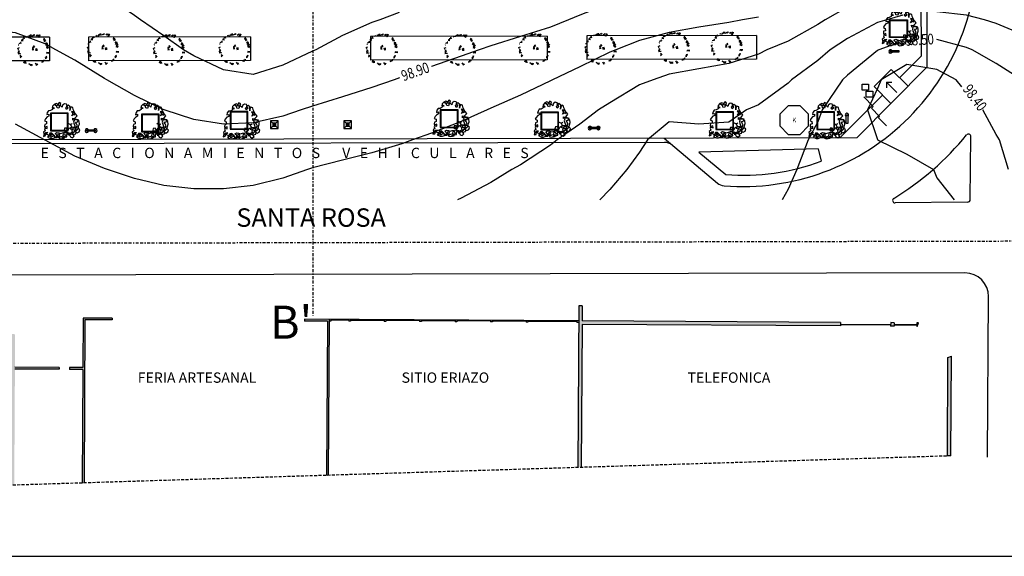
# Model space of a CAD drawing. Extents: x -164 to 219, y -141 to 34.
# Drawn here: x 66 to 149, y -141 to -95 of the extents above; entities that cross this region are included whole.
import ezdxf
from ezdxf.enums import TextEntityAlignment as Align

# ---------------------------------------------------------------- set-up
doc = ezdxf.new("R2010")
doc.units = 0
doc.header["$MEASUREMENT"] = 0
doc.linetypes.add('BORDER2', pattern=[0.875, 0.25, -0.125, 0.25, -0.125, 0, -0.125])
doc.linetypes.add('DASHED2', pattern=[0.375, 0.25, -0.125])
doc.layers.get('0').update_dxf_attribs({"linetype": 'CONTINUOUS'})
for name, color, linetype in [('ARBOLES', 62, 'CONTINUOUS'), ('BORDES', 5, 'CONTINUOUS'), ('CAVAUCA', 12, 'CONTINUOUS'), ('CORTES', 30, 'CONTINUOUS'), ('EDIFICIOS', 205, 'CONTINUOUS'), ('MOBILIARIO', 9, 'CONTINUOUS')]:
    doc.layers.add(name, color=color, linetype=linetype)
doc.styles.get("Standard").update_dxf_attribs({"font": 'georgia.TTF'})

# ---------------------------------------------------------------- blocks, each defined once
blk = doc.blocks.new('TREEL')
for p, q in [((-1.29, 1.27), (-1.49, 1.24)), ((-1.49, 1.24), (-1.25, 1.22)), ((-1.28, 1.3), (-1.42, 1.3)), ((-1.23, 1.4), (-1.34, 1.41)), ((-1.13, 1.42), (-1.24, 1.53)), ((-1.21, 1.64), (-1.13, 1.42)), ((-0.8, 1.62), (-0.85, 1.74)), ((-0.75, 1.64), (-0.82, 1.76)), ((-0.6, 1.66), (-0.56, 1.84)), ((-0.54, 1.75), (-0.41, 1.91)), ((-0.42, 1.75), (-0.33, 1.97)), ((-0.33, 1.97), (-0.31, 1.76)), ((-0.19, 1.82), (0.04, 1.96)), ((-0.02, 1.85), (0.15, 1.98)), ((0.29, 1.81), (0.43, 1.93)), ((0.37, 1.81), (0.52, 1.94)), ((0.65, 1.95), (0.54, 1.63)), ((0.54, 1.63), (0.72, 1.93)), ((0.72, 1.93), (0.61, 1.62)), ((0.61, 1.62), (0.78, 1.91)), ((1.25, 1.54), (1.18, 1.31)), ((1.18, 1.31), (1.35, 1.44)), ((1.35, 1.44), (1.26, 1.21)), ((1.26, 1.21), (1.4, 1.33)), ((1.4, 1.33), (1.29, 1.16)), ((1.29, 1.16), (1.52, 1.26)), ((-1.73, 0.33), (-1.96, 0.22)), ((-1.84, 0.21), (-1.91, 0.17)), ((-1.82, 0.12), (-1.87, 0.08)), ((-1.77, 0.68), (-1.84, 0.66)), ((-1.51, 0.9), (-1.78, 0.84)), ((-1.5, 0.94), (-1.68, 0.91)), ((-1.49, 1), (-1.6, 0.99)), ((-0.16, 0.3), (-0.08, 0.25)), ((-0.02, 0.3), (-0.16, 0.3)), ((-0.08, 0.25), (-0.15, 0.12)), ((-0.15, 0.12), (0.04, 0.17)), ((0.04, 0.32), (-0.13, 0.41)), ((-0.13, 0.41), (-0.02, 0.3)), ((0.07, 0.47), (-0.03, 0.55)), ((-0.03, 0.55), (0.01, 0.42)), ((0.01, 0.62), (0.07, 0.47)), ((0.16, 0.43), (0.01, 0.62)), ((0.24, 0.21), (0.45, 0.31)), ((0.47, 0.19), (0.24, 0.21)), ((0.25, 0.11), (0.47, 0.19)), ((0.49, 0.09), (0.25, 0.11)), ((0.26, 0.07), (0.49, 0.09)), ((1.46, 0.83), (1.59, 1.05)), ((1.67, 0.92), (1.46, 0.83)), ((1.5, 0.69), (1.67, 0.92)), ((1.71, 0.79), (1.5, 0.69)), ((1.6, 0.47), (1.71, 0.79)), ((1.78, 0.73), (1.6, 0.47)), ((1.62, 0.35), (1.78, 0.73)), ((1.82, 0.44), (1.62, 0.35)), ((1.7, 0.3), (1.82, 0.44)), ((-1.71, -0.02), (-1.87, -0.1)), ((-1.67, -0.08), (-1.87, -0.26)), ((-1.87, -0.26), (-1.73, -0.23)), ((-1.65, -0.32), (-1.86, -0.33)), ((-1.52, -0.37), (-1.85, -0.42)), ((-1.53, -0.57), (-1.62, -0.67)), ((-1.49, -0.62), (-1.61, -0.79)), ((-1.41, -0.67), (-1.6, -0.87)), ((1.23, -1.18), (1.35, -1.16)), ((1.28, -1.2), (1.23, -1.18)), ((1.26, -1.12), (1.37, -1.11)), ((1.35, -1.16), (1.26, -1.12)), ((1.45, -0.85), (1.5, -0.94)), ((1.48, -0.78), (1.57, -0.83)), ((1.5, -0.94), (1.48, -0.78)), ((1.54, -0.71), (1.61, -0.77)), ((1.57, -0.83), (1.54, -0.71)), ((1.61, -0.77), (1.57, -0.61)), ((1.57, -0.61), (1.64, -0.65)), ((1.58, -0.23), (1.91, -0.19)), ((1.87, -0.28), (1.58, -0.23)), ((1.91, -0.19), (1.59, -0.17)), ((-1.13, -1.46), (-1.06, -1.26)), ((-1.06, -1.26), (-1.04, -1.49)), ((-1.04, -1.49), (-1, -1.3)), ((-1, -1.3), (-0.99, -1.54)), ((-0.99, -1.54), (-0.93, -1.34)), ((-0.93, -1.34), (-0.9, -1.55)), ((-0.29, -1.77), (-0.53, -1.53)), ((-0.53, -1.53), (-0.21, -1.76)), ((-0.25, -1.6), (-0.15, -1.77)), ((-0.21, -1.76), (-0.25, -1.6)), ((-0.15, -1.77), (-0.11, -1.6)), ((0.23, -1.46), (0.41, -1.76)), ((0.41, -1.76), (0.42, -1.54)), ((0.42, -1.54), (0.5, -1.69)), ((0.98, -1.31), (1.1, -1.34)), ((1.06, -1.28), (1.24, -1.28)), ((1.1, -1.34), (1.06, -1.28)), ((1.11, -1.22), (1.28, -1.2)), ((1.24, -1.28), (1.11, -1.22))]:
    blk.add_line(p, q)
blk = doc.blocks.new('ARBAARB5')
for p, q in [((-0.415, 1.753), (-0.436, 1.642)), ((-0.408, 1.684), (-0.422, 1.573)), ((-0.319, 1.856), (-0.415, 1.753)), ((-0.304, 1.635), (-0.408, 1.684)), ((-0.208, 1.904), (-0.319, 1.856)), ((-0.18, 1.766), (-0.291, 1.842)), ((-0.291, 1.842), (-0.187, 1.766)), ((-0.084, 1.835), (-0.208, 1.904)), ((-0.187, 1.766), (-0.084, 1.835)), ((-0.16, 1.663), (-0.18, 1.766)), ((-0.042, 1.953), (-0.118, 1.849)), ((-0.118, 1.849), (-0.015, 1.753)), ((-0.015, 1.753), (-0.056, 1.629)), ((0.061, 1.904), (-0.042, 1.953)), ((0.013, 1.801), (0.061, 1.904)), ((0.13, 1.684), (0.013, 1.801)), ((0.157, 1.801), (0.13, 1.684)), ((0.268, 1.877), (0.157, 1.801)), ((0.378, 1.849), (0.268, 1.877)), ((0.33, 1.656), (0.441, 1.739)), ((0.468, 1.801), (0.357, 1.746)), ((0.357, 1.746), (0.468, 1.642)), ((0.441, 1.739), (0.378, 1.849)), ((0.572, 1.718), (0.468, 1.801)), ((0.572, 1.615), (0.572, 1.718)), ((0.627, 1.704), (0.572, 1.594)), ((0.737, 1.656), (0.627, 1.704)), ((-0.732, 1.152), (-0.829, 1.048)), ((-0.712, 1.401), (-0.739, 1.283)), ((-0.739, 1.283), (-0.629, 1.304)), ((-0.622, 1.201), (-0.732, 1.152)), ((-0.643, 1.504), (-0.712, 1.401)), ((-0.539, 1.504), (-0.643, 1.504)), ((-0.629, 1.304), (-0.622, 1.201)), ((-0.422, 1.573), (-0.539, 1.504)), ((-0.436, 1.642), (-0.304, 1.635)), ((-0.056, 1.629), (-0.16, 1.663)), ((0.364, 1.545), (0.33, 1.656)), ((0.468, 1.642), (0.364, 1.545)), ((0.565, 1.49), (0.572, 1.615)), ((0.572, 1.594), (0.565, 1.49)), ((0.778, 1.414), (0.654, 1.428)), ((0.654, 1.428), (0.723, 1.318)), ((0.661, 1.194), (0.73, 1.304)), ((0.765, 1.263), (0.661, 1.194)), ((0.723, 1.318), (0.827, 1.228)), ((0.73, 1.304), (0.778, 1.414)), ((0.751, 1.552), (0.737, 1.656)), ((0.799, 1.435), (0.751, 1.552)), ((0.882, 1.297), (0.765, 1.263)), ((0.847, 1.332), (0.799, 1.435)), ((0.827, 1.228), (0.847, 1.332)), ((0.861, 1.069), (0.965, 1.186)), ((0.965, 1.186), (0.882, 1.297)), ((-0.849, 0.579), (-0.891, 0.476)), ((-0.87, 0.738), (-0.884, 0.634)), ((-0.884, 0.634), (-0.856, 0.531)), ((-0.829, 1.048), (-0.877, 0.945)), ((-0.877, 0.945), (-0.774, 0.89)), ((-0.767, 0.772), (-0.87, 0.738)), ((-0.739, 0.614), (-0.849, 0.579)), ((-0.774, 0.89), (-0.767, 0.772)), ((-0.732, 0.503), (-0.739, 0.614)), ((0.592, 0.676), (0.448, 0.758)), ((0.448, 0.758), (0.558, 0.717)), ((0.51, 0.496), (0.647, 0.559)), ((0.558, 0.717), (0.661, 0.731)), ((0.647, 0.559), (0.592, 0.676)), ((0.661, 0.731), (0.675, 0.752)), ((0.675, 0.552), (0.778, 0.559)), ((0.716, 0.952), (0.716, 1.055)), ((0.716, 1.055), (0.827, 1.035)), ((0.82, 0.986), (0.716, 0.952)), ((0.785, 0.931), (0.758, 0.827)), ((0.758, 0.827), (0.785, 0.717)), ((0.778, 0.559), (0.882, 0.428)), ((0.827, 1.035), (0.785, 0.931)), ((0.785, 0.717), (0.827, 0.614)), ((0.93, 0.98), (0.82, 0.986)), ((0.827, 0.614), (0.827, 0.496)), ((0.868, 0.966), (0.861, 1.069)), ((0.971, 0.966), (0.868, 0.966)), ((0.875, 0.835), (0.978, 0.849)), ((0.923, 0.731), (0.875, 0.835)), ((0.889, 0.51), (0.971, 0.621)), ((0.971, 0.621), (0.923, 0.731)), ((1.04, 0.952), (0.93, 0.98)), ((1.075, 0.862), (0.971, 0.966)), ((0.978, 0.849), (1.04, 0.952)), ((1.027, 0.476), (1.04, 0.593)), ((1.04, 0.593), (1.082, 0.717)), ((1.082, 0.717), (1.075, 0.862)), ((-0.918, 0.186), (-0.96, 0.062)), ((-0.96, 0.062), (-0.849, 0.082)), ((-0.849, 0.366), (-0.953, 0.296)), ((-0.953, 0.296), (-0.918, 0.193)), ((-0.918, 0.193), (-0.808, 0.282)), ((-0.808, 0.186), (-0.918, 0.186)), ((-0.891, 0.476), (-0.849, 0.366)), ((-0.856, 0.531), (-0.732, 0.503)), ((-0.849, 0.082), (-0.822, 0.193)), ((-0.822, 0.193), (-0.684, 0.151)), ((-0.808, 0.282), (-0.698, 0.275)), ((-0.698, 0.275), (-0.808, 0.186)), ((-0.629, 0.124), (-0.718, 0.02)), ((-0.718, 0.02), (-0.553, -0.07)), ((-0.684, 0.151), (-0.677, 0.04)), ((-0.677, 0.04), (-0.546, 0.11)), ((-0.594, 0.227), (-0.629, 0.124)), ((-0.484, 0.227), (-0.594, 0.227)), ((-0.574, 0.193), (-0.463, 0.2)), ((-0.512, 0.089), (-0.574, 0.193)), ((-0.546, 0.11), (-0.422, 0.179)), ((-0.532, -0.015), (-0.512, 0.089)), ((-0.401, 0.062), (-0.532, -0.015)), ((-0.366, 0.117), (-0.484, 0.227)), ((-0.463, 0.2), (-0.353, 0.11)), ((-0.422, 0.179), (-0.401, 0.062)), ((-0.291, 0.013), (-0.366, 0.117)), ((-0.353, 0.11), (-0.304, 0)), ((-0.304, 0), (-0.201, 0.007)), ((-0.297, 0.22), (-0.194, 0.275)), ((-0.194, 0.11), (-0.297, 0.22)), ((-0.187, 0.02), (-0.291, 0.013)), ((-0.201, 0.007), (-0.084, 0.027)), ((-0.194, 0.275), (-0.091, 0.248)), ((-0.187, -0.022), (-0.194, 0.11)), ((-0.084, -0.028), (-0.187, 0.02)), ((-0.132, 0.179), (-0.16, 0.069)), ((-0.16, 0.069), (-0.036, 0.04)), ((-0.022, 0.144), (-0.132, 0.179)), ((-0.091, 0.248), (0.02, 0.213)), ((-0.084, 0.027), (-0.022, 0.144)), ((-0.036, 0.04), (-0.084, -0.063)), ((0.027, 0.02), (-0.084, -0.028)), ((0.02, 0.213), (0.13, 0.241)), ((0.157, 0.047), (0.027, 0.02)), ((0.089, -0.049), (0.192, 0.013)), ((0.13, 0.241), (0.254, 0.268)), ((0.157, 0.186), (0.137, 0.082)), ((0.137, 0.082), (0.261, -0.008)), ((0.268, 0.158), (0.157, 0.186)), ((0.233, -0.056), (0.157, 0.047)), ((0.192, 0.013), (0.295, 0.055)), ((0.247, 0.496), (0.22, 0.379)), ((0.22, 0.379), (0.35, 0.344)), ((0.35, 0.503), (0.247, 0.496)), ((0.254, 0.268), (0.357, 0.268)), ((0.261, -0.008), (0.371, 0.02)), ((0.295, 0.055), (0.268, 0.158)), ((0.337, 0.248), (0.468, 0.158)), ((0.448, 0.241), (0.337, 0.248)), ((0.433, 0.386), (0.35, 0.503)), ((0.35, 0.344), (0.454, 0.379)), ((0.357, 0.268), (0.433, 0.386)), ((0.364, 0.144), (0.481, 0.241)), ((0.371, 0.02), (0.364, 0.144)), ((0.565, 0.2), (0.448, 0.241)), ((0.454, 0.379), (0.51, 0.496)), ((0.468, 0.158), (0.62, 0.165)), ((0.481, 0.241), (0.516, 0.124)), ((0.488, 0.075), (0.503, 0.179)), ((0.592, 0.172), (0.488, 0.075)), ((0.503, 0.179), (0.62, 0.179)), ((0.516, 0.124), (0.565, 0)), ((0.675, 0.262), (0.565, 0.2)), ((0.572, 0.441), (0.675, 0.552)), ((0.716, 0.393), (0.572, 0.441)), ((0.716, 0.144), (0.592, 0.172)), ((0.62, 0.165), (0.723, 0.206)), ((0.62, 0.179), (0.73, 0.144)), ((0.716, 0.469), (0.654, 0.366)), ((0.654, 0.366), (0.675, 0.262)), ((0.675, -0.042), (0.785, 0.04)), ((0.827, 0.496), (0.716, 0.469)), ((0.82, 0.379), (0.716, 0.393)), ((0.785, 0.04), (0.716, 0.144)), ((0.723, 0.206), (0.82, 0.331)), ((0.73, 0.144), (0.875, 0.172)), ((0.882, 0.428), (0.82, 0.31)), ((0.902, 0.275), (0.82, 0.379)), ((0.82, 0.331), (0.93, 0.372)), ((0.82, 0.31), (0.958, 0.22)), ((0.875, 0.172), (0.902, 0.275)), ((0.999, 0.483), (0.889, 0.51)), ((0.93, 0.372), (1.027, 0.476)), ((0.958, 0.22), (1.068, 0.275)), ((1.109, 0.386), (0.999, 0.483)), ((1.068, 0.275), (1.109, 0.386)), ((-0.553, -0.07), (-0.436, -0.07)), ((-0.436, -0.07), (-0.304, -0.022)), ((-0.304, -0.022), (-0.187, -0.022)), ((-0.084, -0.063), (0.027, -0.09)), ((0.027, -0.09), (0.13, -0.077)), ((0.13, -0.077), (0.233, -0.056)), ((0.565, 0), (0.675, -0.042))]:
    blk.add_line(p, q)
blk = doc.blocks.new('PLANT12A')
at = {"layer": 'ARBOLES'}
blk.add_blockref('ARBAARB5', (0.099, 0.035), dxfattribs=at)

msp = doc.modelspace()

# ---------------------------------------------------------------- hatches: boundary and pattern name
at = {"layer": 'EDIFICIOS', "linetype": 'CONTINUOUS'}
h = msp.add_hatch(color=256, dxfattribs=at)
h.paths.add_polyline_path([(17.719, -87.767), (16.719, -87.781), (16.742, -89.333), (16.083, -89.343), (16.104, -90.343), (17.757, -90.319)])
h.paths.add_polyline_path([(18.003, -106.859), (17.003, -106.874), (17.022, -108.186), (16.475, -108.195), (16.495, -109.194), (18.037, -109.171)])
h.paths.add_polyline_path([(17.943, -102.865), (16.944, -102.88), (16.979, -105.274), (17.979, -105.259)])
h.paths.add_polyline_path([(17.901, -100.006), (16.901, -100.02), (16.92, -101.28), (17.92, -101.265)])
h.paths.add_polyline_path([(17.859, -97.146), (16.859, -97.161), (16.877, -98.421), (17.877, -98.406)])
h.paths.add_polyline_path([(17.799, -93.118), (16.162, -93.143), (16.183, -94.142), (16.814, -94.133), (16.835, -95.561), (17.835, -95.546)])
h.paths.add_polyline_path([(17.677, -84.907), (16.677, -84.922), (16.696, -86.182), (17.695, -86.167)])
h.paths.add_polyline_path([(17.635, -82.068), (16.635, -82.082), (16.653, -83.322), (17.653, -83.307)])
h.paths.add_polyline_path([(17.573, -77.928), (16.573, -77.943), (16.611, -80.483), (17.611, -80.468)])
h.paths.add_polyline_path([(17.525, -74.655), (20.624, -74.609), (20.64, -75.709), (21.64, -75.694), (21.624, -74.594), (21.558, -74.595), (21.555, -74.395), (21.721, -74.393), (21.712, -73.793), (21.162, -73.801), (21.165, -74.001), (16.141, -74.076), (16.127, -75.645), (16.539, -75.639), (16.549, -76.343), (17.549, -76.328)])
h.paths.add_polyline_path([(21.683, -78.554), (20.683, -78.569), (20.707, -80.189), (21.707, -80.174)])
h.paths.add_polyline_path([(21.739, -82.344), (20.739, -82.358), (20.749, -83.028), (21.749, -83.013)])
h.paths.add_polyline_path([(21.781, -85.183), (20.781, -85.198), (20.792, -85.888), (21.792, -85.873)])
h.paths.add_polyline_path([(21.824, -88.033), (20.824, -88.048), (20.856, -90.187), (21.855, -90.173)])
h.paths.add_polyline_path([(21.9, -93.142), (20.9, -93.157), (20.931, -95.267), (21.931, -95.252)])
h.paths.add_polyline_path([(21.963, -97.422), (20.963, -97.437), (20.973, -98.127), (21.973, -98.112)])
h.paths.add_polyline_path([(22.006, -100.282), (21.006, -100.296), (21.016, -100.986), (22.016, -100.971)])
h.paths.add_polyline_path([(22.048, -103.141), (21.048, -103.156), (21.072, -104.756), (22.072, -104.741)])
h.paths.add_polyline_path([(22.111, -107.361), (21.111, -107.376), (21.137, -109.125), (22.137, -109.111)])
h.paths.add_polyline_path([(19.89, -120.52), (16.731, -120.566), (16.742, -121.066), (19.691, -121.023), (22.452, -123.691), (22.622, -132.305), (16.975, -132.305), (16.985, -132.805), (22.632, -132.805), (22.692, -135.859), (23.192, -135.859), (22.948, -123.474)])
h.paths.add_polyline_path([(42.113, -122.267), (41.413, -122.263), (41.413, -122.313), (39.213, -122.301), (39.213, -122.251), (38.513, -122.247), (38.509, -122.947), (38.559, -122.947), (38.547, -125.147), (38.497, -125.147), (38.493, -125.847), (39.193, -125.851), (39.193, -125.801), (41.393, -125.813), (41.393, -125.863), (42.093, -125.867), (42.097, -125.167), (42.577, -125.17), (42.579, -124.73), (42.049, -124.727), (42.057, -123.407), (42.587, -123.41), (42.589, -122.97), (42.109, -122.967)])
h.paths.add_polyline_path([(38.861, -122.599), (41.761, -122.615), (41.745, -125.515), (38.845, -125.499)], flags=16)
h.paths.add_polyline_path([(53.479, -133.692), (40.011, -133.615), (40, -135.624), (53.47, -135.203)])
h.paths.add_polyline_path([(45.399, -122.986), (45.149, -122.984), (45.147, -123.424), (45.397, -123.426)])
h.paths.add_polyline_path([(45.389, -124.746), (45.139, -124.744), (45.137, -125.184), (45.387, -125.186)])
h.paths.add_polyline_path([(48.179, -124.761), (47.929, -124.76), (47.927, -125.2), (48.177, -125.201)])
h.paths.add_polyline_path([(48.189, -123.001), (47.939, -123), (47.937, -123.44), (48.187, -123.441)])
h.paths.add_polyline_path([(50.999, -123.017), (50.749, -123.016), (50.747, -123.456), (50.997, -123.457)])
h.paths.add_polyline_path([(50.989, -124.777), (50.739, -124.776), (50.737, -125.216), (50.987, -125.217)])
h.paths.add_polyline_path([(55.539, -124.803), (53.529, -124.792), (53.47, -135.203), (54.07, -135.185), (54.126, -125.395), (55.536, -125.403)])
h.paths.add_polyline_path([(54.642, -122.608), (55.552, -122.613), (55.559, -121.373), (55.259, -121.372), (55.255, -122.022), (54.055, -122.015), (54.049, -123.035), (53.539, -123.032), (53.537, -123.472), (54.637, -123.478)])
h.paths.add_polyline_path([(58.409, -121.389), (58.009, -121.387), (58.002, -122.627), (58.401, -122.629)])
h.paths.add_polyline_path([(61.258, -121.406), (60.858, -121.403), (60.851, -122.643), (61.251, -122.645)])
h.paths.add_polyline_path([(61.239, -124.835), (60.839, -124.833), (60.836, -125.433), (61.236, -125.435)])
h.paths.add_polyline_path([(58.389, -124.819), (57.989, -124.817), (57.986, -125.417), (58.386, -125.419)])
h.paths.add_polyline_path([(64.619, -124.855), (63.689, -124.849), (63.686, -125.449), (64.616, -125.455)])
h.paths.add_polyline_path([(65.235, -122.068), (64.005, -122.061), (64.008, -121.421), (63.708, -121.419), (63.701, -122.659), (64.631, -122.665), (64.619, -124.855), (64.562, -134.857), (65.162, -134.838), (65.218, -125.018), (68.968, -125.039), (68.969, -124.889), (65.219, -124.868)])
h.paths.add_polyline_path([(71.142, -120.851), (73.442, -120.865), (73.443, -120.715), (70.993, -120.701), (70.969, -124.901), (69.839, -124.894), (69.838, -125.044), (70.968, -125.051), (70.914, -134.659), (71.064, -134.654)])
h.paths.add_polyline_path([(91.792, -120.819), (89.692, -120.807), (89.691, -120.957), (91.641, -120.968), (91.568, -134.014), (91.718, -134.009)])
h.paths.add_polyline_path([(113.182, -120.945), (113.189, -119.675), (112.889, -119.674), (112.812, -133.35), (113.112, -133.341), (113.18, -121.245), (135.03, -121.369), (135.031, -121.069)])
h.paths.add_polyline_path([(141.631, -121.106), (141.471, -121.105), (141.47, -121.405), (141.505, -121.406)])
h.paths.add_polyline_path([(139.571, -121.095), (139.271, -121.093), (139.27, -121.393), (139.57, -121.395)])
h.paths.add_polyline_path([(144.415, -123.922), (144.115, -124.045), (144.068, -132.374), (144.368, -132.365)])
h.paths.add_polyline_path([(167.471, -125.577), (166.659, -125.577), (166.659, -126.187), (167.471, -126.187)], flags=17)
h.paths.add_polyline_path([(164.697, -128.536), (163.885, -128.536), (163.885, -129.147), (164.697, -129.147)], flags=17)
h.paths.add_polyline_path([(164.094, -122.531), (170.22, -122.506), (170.22, -122.006), (163.885, -122.032), (160.296, -125.643), (160.315, -131.867), (160.815, -131.851), (160.797, -125.849)])
h.paths.add_polyline_path([(155.942, -108.137), (155.342, -108.139), (155.346, -109.639), (170.22, -109.592), (170.22, -108.992), (162.444, -109.017), (162.444, -106.447), (161.944, -106.447), (161.944, -109.018), (155.944, -109.037)])
h.paths.add_polyline_path([(155.535, -106.148), (155.335, -106.149), (155.337, -106.649), (155.537, -106.648)])
h.paths.add_polyline_path([(155.928, -103.677), (161.944, -103.658), (161.944, -105.247), (162.444, -105.247), (162.444, -103.657), (170.22, -103.632), (170.22, -103.032), (162.444, -103.057), (155.326, -103.079), (155.331, -104.679), (155.931, -104.677)])
h.paths.add_polyline_path([(155.919, -100.988), (161.944, -100.97), (161.944, -101.433), (162.444, -101.433), (162.444, -100.968), (162.444, -99.953), (161.944, -99.953), (161.944, -100.37), (155.917, -100.388), (155.916, -99.907), (155.316, -99.909), (155.321, -101.479), (155.921, -101.477)])
h.paths.add_polyline_path([(170.22, -95.105), (162.443, -95.13), (162.443, -91.134), (161.943, -91.134), (161.943, -95.131), (155.901, -95.15), (155.899, -94.407), (155.299, -94.409), (155.306, -96.659), (155.906, -96.657), (155.903, -95.75), (161.943, -95.731), (161.944, -98.001), (155.91, -98.02), (155.909, -97.707), (155.309, -97.709), (155.313, -98.859), (155.913, -98.857), (155.912, -98.62), (161.944, -98.601), (161.944, -98.873), (162.444, -98.873), (162.444, -98.6), (162.443, -95.73), (170.22, -95.705)])
h.paths.add_polyline_path([(162.443, -88.802), (170.22, -88.778), (170.22, -88.178), (162.443, -88.202), (162.443, -87.156), (161.943, -87.156), (161.943, -88.803), (161.943, -90.054), (162.443, -90.054)])
h.paths.add_polyline_path([(155.881, -88.822), (161.943, -88.803), (161.943, -88.203), (155.88, -88.222), (155.878, -87.857), (155.279, -87.859), (155.284, -89.709), (155.884, -89.707)])
h.paths.add_polyline_path([(155.873, -85.957), (155.273, -85.959), (155.274, -86.359), (155.874, -86.357)])
h.paths.add_polyline_path([(162.443, -82.085), (161.943, -82.085), (161.943, -86.076), (162.443, -86.076)])
h.paths.add_polyline_path([(162.442, -79.436), (170.22, -79.412), (170.22, -78.212), (164.016, -78.232), (164.016, -76.208), (163.516, -76.21), (163.516, -78.233), (155.849, -78.257), (155.844, -76.807), (155.244, -76.809), (155.258, -81.409), (155.858, -81.407), (155.852, -79.457), (161.942, -79.438), (161.943, -81.006), (162.443, -81.006)])
h.paths.add_polyline_path([(155.837, -74.457), (155.237, -74.459), (155.241, -75.809), (155.841, -75.807)])
h.paths.add_polyline_path([(155.829, -72.087), (159.255, -72.087), (159.255, -71.587), (158.737, -71.587), (158.737, -71.157), (158.237, -71.159), (158.237, -71.587), (155.828, -71.587), (155.827, -71.157), (155.227, -71.159), (155.234, -73.459), (155.834, -73.457)])
h.paths.add_polyline_path([(166.14, -71.587), (160.459, -71.587), (160.459, -72.087), (163.516, -72.087), (163.516, -74.76), (164.016, -74.758), (164.016, -72.087), (166.14, -72.087)])
h.paths.add_polyline_path([(170.22, -71.587), (167.343, -71.587), (167.343, -72.087), (170.22, -72.087)])
h.paths.add_polyline_path([(164.015, -65.231), (170.22, -65.212), (170.22, -64.612), (155.206, -64.659), (155.212, -66.359), (155.812, -66.357), (155.808, -65.257), (163.515, -65.233), (163.516, -68.805), (160.459, -68.805), (160.459, -69.305), (164.016, -69.305)])
h.paths.add_polyline_path([(159.255, -68.805), (155.819, -68.805), (155.815, -67.357), (155.215, -67.359), (155.222, -69.709), (155.822, -69.707), (155.821, -69.305), (158.237, -69.305), (158.237, -69.709), (158.737, -69.707), (158.737, -69.305), (159.255, -69.305)])
h.paths.add_polyline_path([(160.345, -60.943), (160.095, -60.944), (160.097, -61.644), (170.22, -61.612), (170.22, -61.362), (160.346, -61.393)])
h.paths.add_polyline_path([(160.32, -52.863), (170.22, -52.832), (170.22, -52.432), (160.318, -52.463), (160.314, -51.083), (160.064, -51.084), (160.072, -53.714), (160.322, -53.713)])
h.paths.add_polyline_path([(160.395, -44.803), (160.045, -44.804), (160.046, -45.254), (160.396, -45.253)])
h.paths.add_polyline_path([(170.22, -46.622), (160.4, -46.653), (160.4, -46.453), (160.05, -46.454), (160.051, -46.904), (170.22, -46.872)])
h.paths.add_polyline_path([(160.378, -39.403), (160.028, -39.404), (160.029, -39.854), (160.379, -39.853)])
h.paths.add_polyline_path([(160.373, -37.753), (160.023, -37.754), (160.024, -38.204), (160.374, -38.203)])
h.paths.add_polyline_path([(160.254, -31.773), (170.22, -31.742), (170.22, -31.442), (160.253, -31.473), (160.252, -31.223), (160.002, -31.224), (160.009, -33.454), (160.259, -33.453)])
h.paths.add_polyline_path([(160.241, -27.463), (159.991, -27.464), (159.992, -27.724), (160.242, -27.723)])
h.paths.add_polyline_path([(160.229, -23.683), (159.979, -23.684), (159.98, -23.964), (160.23, -23.963)])
h.paths.add_polyline_path([(160.217, -19.783), (159.967, -19.784), (159.968, -20.164), (160.218, -20.163)])
h.paths.add_polyline_path([(170.22, -15.992), (167.355, -16.001), (167.354, -15.741), (166.804, -15.743), (166.805, -16.003), (164.505, -16.01), (164.504, -15.75), (163.954, -15.751), (163.955, -16.011), (159.955, -16.024), (159.956, -16.384), (160.206, -16.383), (160.206, -16.273), (170.22, -16.242)])
h.paths.add_polyline_path([(164.493, -12.06), (163.943, -12.061), (163.944, -12.321), (164.494, -12.32)])
h.paths.add_polyline_path([(167.343, -12.051), (166.793, -12.053), (166.794, -12.313), (167.344, -12.311)])
h.paths.add_polyline_path([(167.331, -8.141), (166.781, -8.143), (166.782, -8.403), (167.332, -8.401)])
h.paths.add_polyline_path([(164.481, -8.15), (163.931, -8.151), (163.932, -8.411), (164.482, -8.41)])
h.paths.add_polyline_path([(164.469, -4.23), (163.919, -4.231), (163.919, -4.491), (164.469, -4.49)])
h.paths.add_polyline_path([(167.319, -4.221), (166.769, -4.223), (166.769, -4.483), (167.319, -4.481)])
h.paths.add_polyline_path([(170.22, -0.302), (166.756, -0.313), (166.757, -0.573), (170.22, -0.562)])
h.paths.add_polyline_path([(164.456, -0.32), (163.906, -0.322), (163.907, -0.372), (163.907, -0.582), (164.457, -0.58)])
h.paths.add_polyline_path([(158.636, 18.483), (158.619, 22.934), (158.219, 22.934), (158.236, 18.315), (161.059, 15.537), (170.22, 15.611), (170.22, 16.011), (165.619, 15.974), (165.592, 22.934), (165.192, 22.934), (165.219, 15.971), (161.221, 15.939)])
h.paths.add_polyline_path([(142.785, 19.742), (134.4, 19.742), (134.374, 22.934), (134.024, 22.934), (134.05, 19.742), (130.45, 19.742), (130.45, 19.342), (131.688, 19.342), (131.737, 13.253), (131.236, 13.249), (131.239, 12.899), (132.539, 12.91), (132.536, 13.26), (132.087, 13.256), (132.038, 19.342), (134.053, 19.342), (134.101, 13.272), (133.436, 13.267), (133.439, 12.917), (137.239, 12.947), (137.236, 13.297), (134.451, 13.275), (134.403, 19.342), (142.788, 19.342)])
h.paths.add_polyline_path([(143.059, 22.934), (142.759, 22.934), (142.799, 17.892, -0.414214), (138.236, 13.255), (138.239, 12.955, 0.414214), (143.099, 17.894)])
h.paths.add_polyline_path([(128.95, 19.742), (127.834, 19.742), (127.809, 22.934), (127.459, 22.934), (127.484, 19.742), (125.359, 19.742), (125.359, 19.342), (127.487, 19.342), (127.539, 12.87), (128.789, 12.88), (128.786, 13.23), (127.886, 13.223), (127.837, 19.342), (128.95, 19.342)])
h.paths.add_polyline_path([(123.859, 19.742), (121.844, 19.742), (121.818, 22.934), (121.118, 22.934), (121.144, 19.742), (120.415, 19.742), (120.415, 19.342), (121.147, 19.342), (121.196, 13.169), (121.096, 13.168), (121.099, 12.818), (122.649, 12.831), (122.646, 13.181), (121.896, 13.175), (121.847, 19.342), (123.859, 19.342)])
h.paths.add_polyline_path([(126.636, 13.213), (125.406, 13.203), (125.409, 12.853), (126.639, 12.863)])
h.paths.add_polyline_path([(118.496, 13.148), (118.131, 13.145), (118.082, 19.342), (118.915, 19.342), (118.915, 19.742), (115.589, 19.742), (115.563, 22.934), (115.213, 22.934), (115.239, 19.742), (114.779, 19.742), (114.779, 19.342), (115.242, 19.342), (115.292, 13.122), (115.146, 13.121), (115.149, 12.771), (115.819, 12.776), (115.816, 13.126), (115.642, 13.125), (115.592, 19.342), (117.732, 19.342), (117.781, 13.142), (117.466, 13.139), (117.469, 12.789), (118.499, 12.798)])
h.paths.add_polyline_path([(112.877, 19.342), (113.279, 19.342), (113.279, 19.742), (111.323, 19.742), (111.298, 22.934), (110.948, 22.934), (111.029, 12.738), (111.379, 12.741), (111.327, 19.342), (112.527, 19.342), (112.579, 12.75), (113.919, 12.761), (113.917, 13.111), (112.927, 13.103)])
h.paths.add_polyline_path([(107.268, 22.934), (106.918, 22.934), (106.978, 15.456), (105.928, 15.447), (105.93, 15.097), (106.98, 15.106), (107, 12.706), (107.5, 12.71), (107.497, 13.06), (107.347, 13.059)])
h.paths.add_polyline_path([(102.668, 22.934), (102.318, 22.934), (102.378, 15.419), (97.478, 15.38), (97.481, 15.03), (102.731, 15.072)])
h.paths.add_polyline_path([(98.871, 21.326), (98.271, 21.322), (98.275, 20.822), (98.875, 20.826)], flags=17)
h.paths.add_polyline_path([(94.021, 21.326), (93.421, 21.322), (93.425, 20.822), (94.025, 20.826)])
h.paths.add_polyline_path([(94.328, 15.405), (93.728, 15.4), (93.732, 14.9), (94.332, 14.905)])
h.paths.add_polyline_path([(92.828, 15.393), (92.068, 15.387), (92.071, 14.987), (92.231, 14.988), (92.232, 14.888), (92.832, 14.893)])
h.paths.add_polyline_path([(88.368, 15.357), (87.608, 15.351), (87.612, 14.851), (88.212, 14.856), (88.211, 14.956), (88.371, 14.957)])
h.paths.add_polyline_path([(86.708, 15.344), (86.108, 15.339), (86.112, 14.839), (86.712, 14.844)])
h.paths.add_polyline_path([(86.708, 21.326), (86.108, 21.322), (86.112, 20.822), (86.712, 20.826)])
h.paths.add_polyline_path([(82.009, 21.326), (81.409, 21.322), (81.413, 20.822), (82.013, 20.826)])
edge = h.paths.add_edge_path()
edge.add_line((78.197, 22.934), (77.497, 22.934))
edge.add_line((77.497, 22.934), (77.501, 22.381))
edge.add_line((77.501, 22.381), (68.205, 22.307))
edge.add_line((68.205, 22.307), (68.205, 15.179))
edge.add_ellipse((68.31, 14.954), major_axis=(-0.4, -0.003), ratio=0.582487, start_angle=246.14509, end_angle=284.97844, ccw=False)
edge.add_line((68.47, 15.169), (68.47, 21.93))
edge.add_line((68.47, 21.93), (77.504, 22.002))
edge.add_line((77.504, 22.002), (77.559, 15.221))
edge.add_line((77.559, 15.221), (77.159, 15.218))
edge.add_line((77.159, 15.218), (77.161, 14.868))
edge.add_line((77.161, 14.868), (79.811, 14.889))
edge.add_line((79.811, 14.889), (79.808, 15.239))
edge.add_line((79.808, 15.239), (78.258, 15.227))
edge.add_line((78.258, 15.227), (78.197, 22.934))
edge = h.paths.add_edge_path()
edge.add_ellipse((68.31, 14.954), major_axis=(-0.4, -0.003), ratio=0.582487, start_angle=186.64285, end_angle=246.14509)
edge.add_ellipse((68.31, 14.954), major_axis=(-0.4, -0.003), ratio=0.582487, start_angle=246.14509, end_angle=284.97844)
edge.add_ellipse((68.31, 14.954), major_axis=(-0.4, -0.003), ratio=0.582487, start_angle=284.97844, end_angle=533.69692)
edge.add_ellipse((68.31, 14.954), major_axis=(-0.4, -0.003), ratio=0.582487, start_angle=173.69692, end_angle=186.64285)
edge = h.paths.add_edge_path()
edge.add_ellipse((65.985, 14.936), major_axis=(0.002, -0.239), ratio=0.940573, start_angle=0, end_angle=360)
h.paths.add_polyline_path([(65.697, 22.934), (65.347, 22.934), (65.409, 15.124), (64.509, 15.117), (64.512, 14.767), (65.762, 14.777)])
h.paths.add_polyline_path([(50.346, 22.934), (49.856, 22.934), (49.922, 14.65), (51.212, 14.661), (51.209, 15.011), (50.409, 15.004)])
h.paths.add_polyline_path([(45.668, 21.25), (45.348, 21.248), (45.352, 20.748), (45.672, 20.75)])
h.paths.add_polyline_path([(41.278, 21.215), (40.958, 21.213), (40.962, 20.713), (41.282, 20.715)])
h.paths.add_polyline_path([(41.278, 15.081), (40.958, 15.079), (40.962, 14.579), (41.282, 14.581)])
h.paths.add_polyline_path([(45.668, 15.116), (45.348, 15.114), (45.352, 14.614), (45.672, 14.616)])
h.paths.add_polyline_path([(41.278, 25.569), (40.958, 25.567), (40.962, 25.067), (41.282, 25.069)])
h.paths.add_polyline_path([(35.611, 25.337), (32.187, 25.309), (32.174, 26.877), (31.874, 26.877), (31.889, 25.007), (35.489, 25.036), (36.497, 24.044), (36.573, 14.544), (36.893, 14.546), (36.816, 24.15)])
h.paths.add_polyline_path([(45.35, 25.424), (45.352, 25.102), (45.672, 25.104), (45.672, 25.203)])
h.paths.add_polyline_path([(20.617, 26.877), (20.117, 26.877), (20.308, 14.042), (16.933, 14.003), (16.929, 13.502), (20.815, 13.548)])
h.paths.add_polyline_path([(21.028, -0.775), (18.471, 1.707), (16.822, 1.683), (16.817, 1.088), (18.233, 1.109), (20.437, -1.03), (20.47, -3.214), (20.87, -3.208), (20.856, -2.308), (21.05, -2.305)])
h.paths.add_polyline_path([(20.925, -6.937), (20.525, -6.943), (20.545, -8.293), (16.732, -8.35), (16.728, -8.8), (21.146, -8.734), (21.133, -7.854), (20.939, -7.857)])
h.paths.add_polyline_path([(21.163, -9.894), (16.718, -9.96), (16.714, -10.41), (21.17, -10.344)])
h.paths.add_polyline_path([(21.187, -11.504), (16.703, -11.57), (16.699, -12.021), (20.6, -11.963), (20.618, -13.213), (21.018, -13.207), (21.004, -12.247), (21.198, -12.244)])
h.paths.add_polyline_path([(21.285, -18.103), (21.091, -18.106), (21.077, -17.156), (20.677, -17.162), (20.696, -18.472), (16.64, -18.532), (16.636, -18.982), (21.297, -18.913)])
h.paths.add_polyline_path([(21.314, -20.073), (16.626, -20.143), (16.622, -20.593), (21.321, -20.523)])
h.paths.add_polyline_path([(21.338, -21.693), (20.744, -21.702), (20.77, -23.431), (21.17, -23.425), (21.156, -22.526), (21.351, -22.523)])
h.paths.add_polyline_path([(21.226, -27.175), (20.826, -27.181), (20.851, -28.915), (16.547, -28.979), (16.542, -29.445), (21.152, -29.376), (21.156, -29.616), (21.456, -29.612), (21.448, -29.072), (21.433, -28.072), (21.239, -28.075)])
h.paths.add_polyline_path([(21.471, -30.652), (21.172, -30.656, -0.072405), (21.095, -31.242), (21.384, -31.323, 0.072405)])
h.paths.add_polyline_path([(19.735, -32.643, -0.072405), (19.152, -32.736), (16.512, -32.776), (16.51, -33.076), (18.857, -33.041), (18.861, -33.341), (19.161, -33.336), (19.157, -33.036, 0.072405), (19.825, -32.929)])
h.paths.add_polyline_path([(19.885, -36.964, 0.072405), (19.214, -36.876), (19.209, -36.576), (18.909, -36.58), (18.914, -36.88), (16.475, -36.917), (16.472, -37.217), (19.218, -37.176, -0.072405), (19.804, -37.252)])
h.paths.add_polyline_path([(21.491, -38.522), (21.205, -38.612, -0.072405), (21.298, -39.195), (21.598, -39.191, 0.072405)])
h.paths.add_polyline_path([(21.614, -40.231), (21.314, -40.235), (21.317, -40.475), (16.442, -40.548), (16.44, -40.848), (20.922, -40.781), (20.927, -41.121), (21.627, -41.111)])
h.paths.add_polyline_path([(21.664, -43.64), (20.964, -43.651), (20.97, -43.991), (21.669, -43.98)])
h.paths.add_polyline_path([(21.741, -48.78), (21.041, -48.79), (21.046, -49.13), (21.746, -49.12)])
h.paths.add_polyline_path([(21.47, -54.124), (21.82, -54.119), (21.815, -53.779), (16.323, -53.861), (16.316, -54.601), (20.876, -54.533), (20.887, -55.303), (21.487, -55.294)])
h.paths.add_polyline_path([(21.36, -56.796), (20.91, -56.803), (20.929, -58.103), (21.479, -58.095), (21.467, -57.315), (21.367, -57.316)])
h.paths.add_polyline_path([(21.496, -59.265), (20.946, -59.273), (20.966, -60.573), (16.262, -60.642), (16.258, -61.043), (20.972, -60.973), (20.978, -61.412), (21.378, -61.407), (21.372, -60.967), (21.522, -60.964)])
h.paths.add_polyline_path([(21.396, -62.576), (20.996, -62.582), (21.009, -63.492), (21.409, -63.486)])
h.paths.add_polyline_path([(21.441, -65.616), (21.041, -65.622), (21.054, -66.532), (21.454, -66.526)])
h.paths.add_polyline_path([(21.628, -68.134), (21.478, -68.136), (21.472, -67.696), (21.072, -67.702), (21.078, -68.142), (16.194, -68.214), (16.19, -68.614), (21.084, -68.542), (21.103, -69.842), (21.653, -69.833)])
h.paths.add_polyline_path([(21.671, -71.003), (21.121, -71.011), (21.14, -72.311), (21.59, -72.305), (21.582, -71.785), (21.682, -71.783)])
h.paths.add_polyline_path([(17.297, -104.861), (17.297, -95.136), (15.943, -95.136), (15.943, -104.861)], flags=9)
h.paths.add_polyline_path([(17.297, -87.617), (17.297, -81.96), (15.943, -81.96), (15.943, -87.617)], flags=9)
h.paths.add_polyline_path([(163.493, -105.833), (163.493, -98.612), (162.138, -98.612), (162.138, -105.833)], flags=9)
h.paths.add_polyline_path([(163.493, -95.392), (163.493, -88.172), (162.138, -88.172), (162.138, -95.392)], flags=9)
h.paths.add_polyline_path([(163.493, -86.864), (163.493, -79.644), (162.138, -79.644), (162.138, -86.864)], flags=9)
h.paths.add_polyline_path([(163.478, -74.043), (163.478, -67.392), (162.151, -67.392), (162.151, -74.043)], flags=9)
h.paths.add_polyline_path([(109.258, 17.553), (116.479, 17.553), (116.479, 18.907), (109.258, 18.907)], flags=9)
h.paths.add_polyline_path([(18.579, -18.396), (18.579, -11.176), (17.225, -11.176), (17.225, -18.396)], flags=9)
h.paths.add_polyline_path([(18.578, -38.276), (18.578, -32.308), (17.227, -32.308), (17.227, -38.276)], flags=9)
h.paths.add_polyline_path([(18.578, -48.364), (18.578, -40.113), (17.227, -40.113), (17.227, -48.364)], flags=9)

# ---------------------------------------------------------------- linework, layer by layer
at = {"layer": 'BORDES', "linetype": 'CONTINUOUS'}
for p, q in [((142.371, -99.44), (142.03, -22.706)), ((141.867, -98.528), (141.657, -51.241)), ((140.025, -100.383), (141.867, -98.528)), ((136.398, -105.454), (142.371, -99.44)), ((134.985, -105.458), (138.581, -101.838)), ((136.398, -105.454), (58.485, -105.646)), ((120.113, -105.494), (124.625, -109.283)), ((146.003, -110.657), (146.045, -105.341)), ((120.137, -105.844), (40.435, -106.024)), ((145.755, -110.905), (139.638, -110.957)), ((145.555, -116.879), (33.642, -117.139)), ((147.467, -132.462), (147.544, -118.89))]:
    msp.add_line(p, q, dxfattribs=at)
at = {"layer": 'BORDES', "color": 3, "linetype": 'CONTINUOUS'}
for p, q in [((68.134, -96.941), (53.384, -96.973)), ((68.134, -96.941), (68.139, -98.941)), ((85.134, -96.903), (71.434, -96.934)), ((71.434, -96.934), (71.439, -98.934)), ((85.134, -96.903), (85.139, -98.903)), ((110.234, -96.848), (95.284, -96.881)), ((95.284, -96.881), (95.289, -98.881)), ((110.234, -96.848), (110.238, -98.848)), ((127.934, -96.809), (113.584, -96.841)), ((113.584, -96.841), (113.588, -98.841)), ((127.934, -96.809), (127.938, -98.809)), ((68.139, -98.941), (53.389, -98.973)), ((85.139, -98.903), (71.439, -98.934)), ((110.238, -98.848), (95.289, -98.881)), ((127.938, -98.809), (113.588, -98.841)), ((137.874, -101.13), (139.325, -99.682)), ((139.325, -99.682), (140.713, -101.073)), ((137.874, -101.13), (139.287, -102.545)), ((139.782, -101.632), (138.912, -100.763)), ((138.912, -100.763), (139.374, -100.763)), ((138.912, -100.763), (138.913, -101.225)), ((133.154, -106.385), (123.06, -106.664)), ((133.154, -106.385), (133.398, -107.433)), ((123.06, -106.664), (125.321, -108.562))]:
    msp.add_line(p, q, dxfattribs=at)
at = {"layer": 'BORDES', "color": 2, "linetype": 'CONTINUOUS'}
for p, q in [((137.003, -102), (137.799, -102.798)), ((137.639, -102.959), (137.799, -102.798)), ((137.639, -102.959), (138.338, -103.659)), ((86.833, -104.03), (87.025, -104.222)), ((87.281, -104.222), (87.473, -104.03)), ((93.041, -104.029), (93.233, -104.221)), ((93.489, -104.221), (93.681, -104.029)), ((138.232, -103.766), (138.338, -103.659)), ((138.232, -103.766), (138.921, -104.456)), ((86.833, -104.67), (87.025, -104.478)), ((87.281, -104.478), (87.473, -104.67)), ((93.041, -104.669), (93.233, -104.477)), ((93.489, -104.477), (93.681, -104.669))]:
    msp.add_line(p, q, dxfattribs=at)
at = {"layer": 'BORDES', "color": 3, "linetype": 'CONTINUOUS'}
for points in [[(139.184, -95.482), (140.684, -95.482), (140.684, -96.982), (139.184, -96.982)], [(139.234, -95.532), (140.634, -95.532), (140.634, -96.932), (139.234, -96.932)], [(83.418, -104.739), (84.918, -104.739), (84.918, -103.239), (83.418, -103.239)], [(101.19, -104.596), (102.69, -104.596), (102.69, -103.096), (101.19, -103.096)], [(101.24, -104.546), (102.64, -104.546), (102.64, -103.146), (101.24, -103.146)], [(68.218, -104.858), (69.718, -104.858), (69.718, -103.358), (68.218, -103.358)], [(68.268, -104.808), (69.668, -104.808), (69.668, -103.408), (68.268, -103.408)], [(75.918, -104.954), (77.418, -104.954), (77.418, -103.454), (75.918, -103.454)], [(75.968, -104.904), (77.368, -104.904), (77.368, -103.504), (75.968, -103.504)], [(83.468, -104.689), (84.868, -104.689), (84.868, -103.289), (83.468, -103.289)], [(109.691, -104.787), (111.191, -104.787), (111.191, -103.287), (109.691, -103.287)], [(109.741, -104.737), (111.141, -104.737), (111.141, -103.337), (109.741, -103.337)], [(124.491, -104.765), (125.991, -104.765), (125.991, -103.265), (124.491, -103.265)], [(124.541, -104.715), (125.941, -104.715), (125.941, -103.315), (124.541, -103.315)], [(133.032, -104.765), (134.532, -104.765), (134.532, -103.265), (133.032, -103.265)], [(133.082, -104.715), (134.482, -104.715), (134.482, -103.315), (133.082, -103.315)]]:
    msp.add_lwpolyline(points, close=True, dxfattribs=at)
at = {"layer": 'BORDES', "color": 2, "linetype": 'CONTINUOUS'}
for points in [[(136.853, -100.927), (137.399, -100.927), (137.399, -101.435), (136.853, -101.435)], [(137.211, -101.51), (137.757, -101.51), (137.757, -102.018), (137.211, -102.018)], [(130.614, -102.74), (129.903, -103.451), (129.903, -104.455), (130.614, -105.166), (131.618, -105.166), (132.329, -104.455), (132.329, -103.451), (131.618, -102.74)], [(86.833, -104.03), (86.833, -104.67), (87.473, -104.67), (87.473, -104.03)], [(93.041, -104.029), (93.041, -104.669), (93.681, -104.669), (93.681, -104.029)], [(87.025, -104.222), (87.025, -104.478), (87.281, -104.478), (87.281, -104.222)], [(93.233, -104.221), (93.233, -104.477), (93.489, -104.477), (93.489, -104.221)]]:
    msp.add_lwpolyline(points, close=True, dxfattribs=at)
for centre in [(87.153, -104.35), (93.361, -104.349)]:
    msp.add_circle(centre, 0.05, dxfattribs=at)
at = {"layer": 'BORDES', "linetype": 'CONTINUOUS'}
for centre, radius, start, end in [((126.77, -89.751), 19.826, 265.41674, 4.93676), ((126.817, -89.8), 24.367, 301.45301, 320.76368), ((145.845, -105.339), 0.2, 359.53941, 140.76368), ((120.164, -106.843), 1, 49.98242, 91.58069), ((125.268, -108.517), 1, 229.98242, 265.26789), ((139.636, -110.757), 0.2, 121.45301, 270.49297), ((145.753, -110.655), 0.25, 270.49297, 359.53941), ((145.544, -118.879), 2, 359.6754, 89.6754)]:
    msp.add_arc(centre, radius, start, end, dxfattribs=at)
at = {"layer": 'BORDES', "color": 3, "linetype": 'CONTINUOUS'}
msp.add_arc((126.817, -89.8), 18.821, 265.4396, 290.46399, dxfattribs=at)
at = {"layer": 'CAVAUCA', "flags": 128}
for points in [[(140.648, -86.21), (138.144, -86.866), (136.009, -87.872), (135.619, -88.016), (133.115, -89.596), (132.253, -90.396), (130.611, -91.505), (128.086, -92.161), (125.582, -92.264), (123.058, -92.469), (120.554, -92.818), (119.979, -92.941), (118.029, -93.352), (115.525, -94.091), (113, -95.076), (112.015, -95.486), (110.496, -96.102), (107.972, -96.882), (105.468, -97.682), (104.483, -98.011), (102.964, -98.544), (100.439, -99.427)], [(96.067, -95.486), (95.41, -95.712), (92.906, -96.8), (90.649, -98.011), (90.382, -98.134), (87.878, -99.324), (85.353, -100.104), (82.849, -99.714), (80.345, -98.524), (79.463, -98.011), (77.821, -96.841), (75.85, -95.486), (75.316, -95.096), (72.792, -93.372), (72.135, -92.941), (70.288, -91.792), (67.907, -90.396), (67.763, -90.314), (65.259, -89.144), (62.735, -88.426), (61.462, -90.396)], [(139.478, -92.941), (138.144, -93.29), (135.619, -94.398), (133.731, -95.486), (133.115, -95.876), (130.611, -97.272), (128.805, -98.011), (128.086, -98.38), (125.582, -99.18), (123.058, -99.632), (120.554, -100.083), (119.199, -100.555), (118.029, -100.986), (115.525, -102.485), (114.56, -103.08), (113, -104.311), (111.071, -105.625), (110.496, -106.076), (107.972, -107.739), (107.233, -108.149), (105.468, -109.237), (102.964, -110.55), (102.656, -110.694)], [(97.709, -94.85), (96.067, -95.486)], [(153.229, -98.052), (153.147, -98.011), (150.705, -96.841), (148.201, -95.774), (147.216, -95.486), (145.676, -95.076), (143.172, -94.788)], [(128.086, -95.24), (126.752, -95.486), (125.582, -95.712), (123.058, -96.102), (120.554, -96.553), (118.029, -97.231), (116.018, -98.011), (115.525, -98.216), (113, -99.447), (110.681, -100.555), (110.496, -100.638), (107.972, -101.848), (105.468, -102.957), (105.16, -103.08), (102.964, -104.065), (100.439, -105.071), (98.838, -105.625), (97.935, -105.953), (95.41, -106.733), (92.906, -107.349), (90.382, -108.005), (89.951, -108.149), (87.878, -108.867), (85.353, -109.483), (82.849, -109.77), (80.345, -109.77), (77.821, -109.483), (75.316, -108.909), (73.059, -108.149), (72.792, -108.067), (70.288, -107), (67.763, -105.645), (67.722, -105.625), (65.259, -104.291)], [(138.944, -95.486), (138.144, -95.712), (135.619, -97.046), (134.162, -98.011), (133.115, -98.914), (130.878, -100.555), (130.611, -100.843), (128.086, -102.669), (127.081, -103.08), (125.582, -104.127), (123.058, -104.311), (120.554, -104.106), (118.706, -105.625), (118.029, -106.671), (116.962, -108.149), (115.525, -109.832), (114.683, -110.694)], [(140.299, -95.076), (138.944, -95.486)], [(97.299, -100.555), (95.41, -101.192), (92.906, -101.992), (90.382, -102.772), (89.417, -103.08), (87.878, -103.613), (85.353, -104.188), (82.849, -104.291), (80.345, -103.901), (77.841, -103.08), (77.821, -103.08), (75.316, -101.89), (72.977, -100.555), (72.792, -100.432), (70.288, -98.893), (68.687, -98.011), (67.763, -97.518), (65.259, -96.574), (62.735, -96.307), (60.231, -96.636), (57.706, -97.128)], [(140.299, -97.292), (138.267, -98.011)], [(153.311, -103.08), (153.229, -103.018), (150.705, -100.884), (150.356, -100.555), (148.201, -99.16), (146.169, -98.011), (145.676, -97.805), (143.172, -97.149)], [(143.172, -97.149), (143.172, -97.149)], [(138.267, -98.011), (138.144, -98.072), (135.619, -100.166), (135.188, -100.555), (133.484, -103.08), (133.115, -104.106), (132.294, -105.625), (131.35, -108.149), (130.611, -109.791), (130.098, -110.694)], [(100.439, -99.427), (100.439, -99.427)], [(145.287, -101.141), (144.814, -100.555), (143.172, -99.673), (140.648, -99.263), (138.472, -100.555), (138.144, -101.294), (137.323, -103.08), (138.144, -105.604), (138.164, -105.625), (140.648, -106.836), (142.905, -108.149), (143.172, -108.847), (144.629, -110.694)], [(97.73, -100.391), (97.299, -100.555)], [(149.248, -108.149), (148.488, -105.625), (148.201, -105.173), (147.072, -103.08)]]:
    msp.add_lwpolyline(points, dxfattribs=at)
at = {"layer": 'CORTES', "linetype": 'BORDER2'}
for p, q in [((90.415, 25.19), (90.415, -120.484)), ((164.779, -114.179), (16.935, -114.501))]:
    msp.add_line(p, q, dxfattribs=at)
at = {"layer": 'CORTES', "linetype": 'DASHED2'}
msp.add_line((144.368, -132.365), (40, -135.624), dxfattribs=at)
at = {"layer": 'EDIFICIOS', "linetype": 'CONTINUOUS'}
for p, q in [((112.889, -119.674), (112.812, -133.35)), ((113.189, -119.675), (112.889, -119.674)), ((113.189, -119.675), (113.182, -120.945)), ((70.993, -120.701), (70.969, -124.901)), ((73.443, -120.715), (70.993, -120.701)), ((73.443, -120.715), (73.442, -120.865)), ((71.142, -120.851), (71.064, -134.654)), ((73.442, -120.865), (71.142, -120.851)), ((89.692, -120.807), (89.691, -120.957)), ((91.641, -120.968), (89.691, -120.957)), ((112.882, -120.944), (89.692, -120.807)), ((91.641, -120.968), (91.568, -134.014)), ((91.792, -120.818), (91.718, -134.009)), ((91.792, -120.818), (91.791, -120.958)), ((91.941, -120.959), (91.791, -120.958)), ((91.942, -120.819), (91.941, -120.959)), ((93.442, -120.898), (91.942, -120.889)), ((93.442, -120.828), (93.441, -120.968)), ((93.591, -120.969), (93.441, -120.968)), ((93.592, -120.829), (93.591, -120.969)), ((96.442, -120.915), (93.592, -120.899)), ((96.442, -120.845), (96.441, -120.985)), ((96.591, -120.986), (96.441, -120.985)), ((96.592, -120.846), (96.591, -120.986)), ((99.442, -120.932), (96.592, -120.916)), ((99.442, -120.862), (99.441, -121.002)), ((99.591, -121.003), (99.441, -121.002)), ((99.592, -120.863), (99.591, -121.003)), ((102.442, -120.949), (99.592, -120.933)), ((102.442, -120.879), (102.441, -121.019)), ((102.591, -121.02), (102.441, -121.019)), ((102.592, -120.88), (102.591, -121.02)), ((105.442, -120.966), (102.592, -120.95)), ((105.442, -120.896), (105.441, -121.036)), ((105.591, -121.037), (105.441, -121.036)), ((105.592, -120.897), (105.591, -121.037)), ((108.442, -120.983), (105.592, -120.967)), ((108.442, -120.913), (108.441, -121.053)), ((108.591, -121.054), (108.441, -121.053)), ((108.592, -120.914), (108.591, -121.054)), ((111.592, -121.001), (108.592, -120.984)), ((112.731, -121.013), (111.592, -121.001)), ((112.732, -120.943), (112.731, -121.083)), ((112.881, -121.084), (112.731, -121.083)), ((113.18, -121.245), (113.112, -133.341)), ((135.03, -121.369), (113.18, -121.245)), ((135.031, -121.069), (113.182, -120.945)), ((135.031, -121.069), (135.03, -121.369)), ((135.03, -121.258), (139.27, -121.282)), ((135.031, -121.219), (139.271, -121.243)), ((139.271, -121.093), (139.27, -121.393)), ((139.57, -121.395), (139.27, -121.393)), ((139.571, -121.095), (139.271, -121.093)), ((139.571, -121.095), (139.57, -121.395)), ((139.57, -121.284), (141.47, -121.295)), ((139.571, -121.245), (141.471, -121.255)), ((141.471, -121.105), (141.47, -121.405)), ((141.505, -121.406), (141.47, -121.405)), ((141.631, -121.106), (141.471, -121.105)), ((141.505, -121.406), (141.631, -121.106)), ((144.068, -132.374), (144.115, -124.045)), ((144.115, -124.045), (144.415, -123.922)), ((144.368, -132.365), (144.415, -123.922)), ((68.969, -124.889), (65.219, -124.868)), ((68.969, -124.889), (68.968, -125.039)), ((68.968, -125.039), (65.218, -125.018)), ((69.839, -124.894), (69.838, -125.044)), ((70.968, -125.051), (69.838, -125.044)), ((70.969, -124.901), (69.839, -124.894)), ((70.968, -125.051), (70.914, -134.659))]:
    msp.add_line(p, q, dxfattribs=at)
at = {"layer": 'MOBILIARIO', "linetype": 'CONTINUOUS'}
for points in [[(218.719, 33.705), (-164.172, 33.705), (-164.172, -140.86), (218.719, -140.86)], [(139.964, -98.2), (139.252, -98.2), (139.252, -98.074), (139.964, -98.074)], [(135.52, -104.244), (135.52, -103.532), (135.646, -103.532), (135.646, -104.244)], [(72.015, -104.903), (71.303, -104.903), (71.303, -104.777), (72.015, -104.777)], [(114.552, -104.689), (113.84, -104.689), (113.84, -104.563), (114.552, -104.563)]]:
    msp.add_lwpolyline(points, close=True, dxfattribs=at)
for centre, start, end in [((139.252, -98.145), 28.84133, 338.43505), ((135.575, -103.532), 298.84133, 248.43505), ((71.303, -104.849), 28.84133, 338.43505), ((72.015, -104.849), 201.56495, 151.15867), ((113.84, -104.634), 28.84133, 338.43505), ((114.552, -104.634), 201.56495, 151.15867)]:
    msp.add_arc(centre, 0.149, start, end, dxfattribs=at)

# ---------------------------------------------------------------- block references
at = {"layer": 'ARBOLES', "color": 3, "linetype": 'CONTINUOUS', "xscale": 0.7000000000000001, "yscale": 0.7000000000000001, "zscale": 0.7000000000000001, "rotation": 359.0919312218333}
for p in [(120.945, -97.924), (125.422, -97.874), (66.785, -98.102), (72.675, -98.019), (78.246, -98.093), (83.792, -98.026), (96.251, -98.048), (102.869, -98.089), (109.155, -98.029), (114.747, -97.995)]:
    msp.add_blockref('TREEL', p, dxfattribs=at)
at = {"layer": 'BORDES', "color": 3, "linetype": 'CONTINUOUS', "xscale": 1.5, "yscale": 1.5, "zscale": 1.5, "rotation": 1.034095346718903}
for p in [(139.853, -97.587), (101.864, -105.262), (110.411, -105.329), (125.213, -105.398), (68.914, -105.456), (76.414, -105.461), (84.131, -105.486), (133.653, -105.456)]:
    msp.add_blockref('PLANT12A', p, dxfattribs=at)

# ---------------------------------------------------------------- texts
at = {"layer": 'BORDES', "color": 2, "linetype": 'CONTINUOUS'}
for s, height, p in [('K', 0.4, (130.943, -104.161)), ('E   S   T   A   C   I   O   N   A   M   I   E   N   T   O   S       V   E   H   I   C   U   L   A   R   E   S', 0.8736, (67.388, -107.174)), ('SANTA ROSA', 1.56, (83.947, -112.985)), ("B'", 2.8, (86.783, -122.459)), ('FERIA ARTESANAL', 0.8736, (75.606, -126.178)), ('SITIO ERIAZO', 0.8736, (97.912, -126.178)), ('TELEFONICA', 0.8736, (122.095, -126.178))]:
    msp.add_text(s, height=height, dxfattribs=at).set_placement(p)
at = {"layer": 'CAVAUCA'}
for s, rotation, width, p, p2 in [('98.50', 3.42358, 0.724304, (140.545, -97.682), (142.946, -97.539)), ('98.90', 19.35761, 0.716566, (98.079, -100.679), (100.357, -99.878)), ('98.40', 306.62162, 0.714143, (145.316, -101.361), (146.751, -103.292))]:
    msp.add_text(s, height=0.9068, rotation=rotation, dxfattribs=dict(at, width=width)).set_placement(p, p2, align=Align.FIT)

doc.saveas('drawing.dxf')
